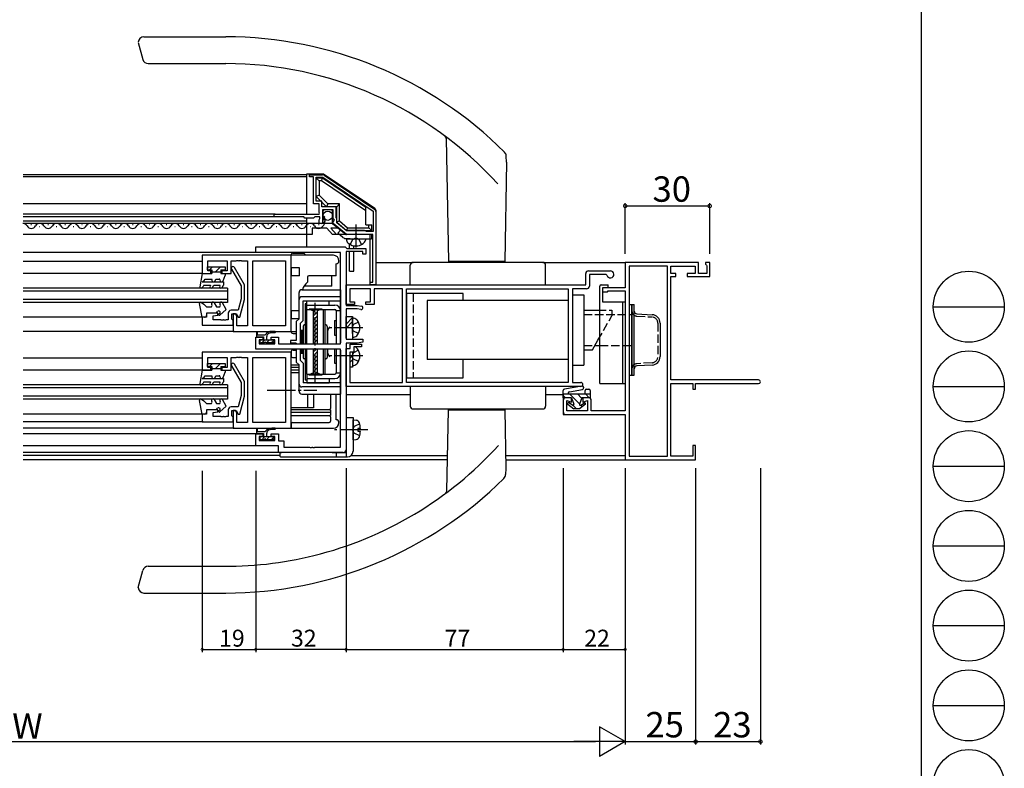
# Model space of a CAD drawing. Extents: x 0 to 1133, y 0 to 806.
# Drawn here: x 784 to 1133, y 155 to 421 of the extents above; entities that cross this region are included whole.
import ezdxf

# ---------------------------------------------------------------- set-up
doc = ezdxf.new("R2010")
doc.units = 0
doc.linetypes.add('YCENTER_1', pattern=[13, 10, -1, 1, -1])
doc.linetypes.add('YHIDDEN_1', pattern=[4, 3, -1])
for name, color, linetype in [('YKK_11', 7, 'CONTINUOUS'), ('YKK_12', 2, 'CONTINUOUS'), ('YKK_13', 4, 'CONTINUOUS'), ('YKK_D', 6, 'CONTINUOUS'), ('YKK_ZWAK', 7, 'CONTINUOUS')]:
    doc.layers.add(name, color=color, linetype=linetype)
doc.styles.get("Standard").update_dxf_attribs({"font": 'ROMANS.SHX', "bigfont": 'EXTFONT.SHX'})

# ---------------------------------------------------------------- blocks, each defined once
blk = doc.blocks.new('A201')
at = {"layer": 'YKK_ZWAK', "color": 254, "linetype": 'Continuous'}
blk.add_line((571, 410), (571, 35), dxfattribs=at)
at = {"layer": 'YKK_ZWAK', "color": 8, "linetype": 'Continuous'}
for p, q in [((573.13, 168.56), (585.73, 168.56)), ((573.13, 154.42), (585.73, 154.42)), ((573.13, 140.28), (585.73, 140.28)), ((573.13, 126.14), (585.73, 126.14)), ((573.13, 112), (585.73, 112)), ((573.13, 97.86), (585.73, 97.86))]:
    blk.add_line(p, q, dxfattribs=at)
for centre in [(579.43, 168.56), (579.43, 154.42), (579.43, 140.28), (579.43, 126.14), (579.43, 112), (579.43, 97.86), (579.43, 83.72)]:
    blk.add_circle(centre, 6.3, dxfattribs=at)

msp = doc.modelspace()

# ---------------------------------------------------------------- linework, layer by layer
at = {"layer": 'YKK_11', "color": 0, "linetype": 'ByBlock', "lineweight": -2}
for p, q in [((886.97, 365.16), (886.97, 365.96)), ((886.97, 365.96), (891.66, 365.96)), ((888.47, 365.16), (886.97, 365.16)), ((888.47, 355.66), (888.47, 365.16)), ((889.37, 356.56), (889.37, 365.06)), ((889.37, 365.06), (891.69, 365.06)), ((891.69, 365.06), (909.57, 352.98)), ((891.69, 365.06), (909.57, 352.98)), ((892.22, 365.79), (910.02, 353.76)), ((891.37, 356.56), (889.37, 356.56)), ((891.37, 354.56), (891.37, 356.56)), ((890.47, 355.66), (888.47, 355.66)), ((890.47, 352.56), (890.47, 355.66)), ((896.47, 354.56), (891.37, 354.56)), ((895.37, 353.46), (891.57, 353.46)), ((891.57, 353.46), (891.57, 351.26)), ((895.37, 350.46), (895.37, 353.46)), ((896.47, 350.7), (896.47, 354.56)), ((909.57, 352.98), (909.57, 345.76)), ((910.47, 352.93), (910.47, 326.86)), ((874.47, 350.96), (874.47, 351.96)), ((874.47, 351.96), (890.47, 351.96)), ((884.97, 350.96), (874.47, 350.96)), ((885.37, 350.56), (884.97, 350.96)), ((888.47, 350.56), (885.37, 350.56)), ((888.87, 350.96), (888.47, 350.56)), ((890.67, 350.96), (888.87, 350.96)), ((890.59, 352.32), (890.47, 352.56)), ((890.47, 351.96), (890.59, 352.32)), ((890.47, 349.96), (890.59, 350.2)), ((890.47, 348.66), (890.47, 349.96)), ((890.59, 350.2), (890.67, 350.36)), ((890.67, 350.36), (890.67, 350.96)), ((891.57, 351.26), (892.18, 351.26)), ((892.29, 351), (891.72, 350.43)), ((891.72, 350.43), (891.99, 349.97)), ((891.99, 349.97), (892.31, 350.05)), ((892.18, 351.26), (892.29, 351)), ((892.31, 350.05), (892.56, 349.84)), ((895.67, 350.16), (895.37, 350.46)), ((895.37, 349.29), (895.82, 349.83)), ((895.37, 348.66), (895.37, 349.29)), ((895.82, 349.83), (895.67, 350.16)), ((896.57, 350.53), (896.47, 350.7)), ((896.67, 350.36), (896.57, 350.53)), ((896.67, 348.89), (896.67, 350.36)), ((891.27, 348.66), (890.47, 348.66)), ((900.17, 344.76), (895.37, 348.66)), ((900.03, 346.16), (896.67, 348.89)), ((906.47, 346.16), (900.03, 346.16)), ((907.16, 345.76), (906.47, 346.16)), ((909.57, 345.76), (907.16, 345.76)), ((903.01, 344.76), (900.17, 344.76)), ((903.19, 344.88), (903.01, 344.76)), ((903.74, 344.88), (903.19, 344.88)), ((903.92, 344.76), (903.74, 344.88)), ((909.47, 344.76), (903.92, 344.76)), ((909.47, 327.86), (909.47, 344.76)), ((867.96, 338.41), (867.96, 340.36)), ((867.96, 340.36), (899.66, 340.36)), ((899.66, 340.36), (899.96, 340.06)), ((899.96, 340.06), (900.26, 339.76)), ((900.26, 339.76), (906.96, 339.76)), ((906.96, 339.76), (906.96, 337.76)), ((880.46, 337.36), (848.96, 337.36)), ((848.96, 337.36), (848.96, 330.86)), ((850.96, 331.86), (850.96, 335.41)), ((850.96, 335.41), (857.76, 335.41)), ((857.76, 335.41), (857.76, 331.86)), ((859.26, 330.86), (859.26, 335.41)), ((859.26, 335.41), (861.01, 335.41)), ((861.01, 335.41), (861.19, 335.53)), ((861.19, 335.53), (861.74, 335.53)), ((861.74, 335.53), (861.92, 335.41)), ((861.92, 335.41), (862.01, 335.41)), ((862.01, 335.41), (862.19, 335.53)), ((862.19, 335.53), (862.74, 335.53)), ((862.74, 335.53), (862.92, 335.41)), ((862.92, 335.41), (864.96, 335.41)), ((864.96, 335.41), (864.96, 312.31)), ((866.91, 312.31), (866.91, 335.41)), ((866.91, 335.41), (878.51, 335.41)), ((866.91, 312.31), (866.91, 335.41)), ((898.01, 338.41), (867.96, 338.41)), ((878.51, 335.41), (878.51, 312.31)), ((880.46, 310.36), (880.46, 337.36)), ((898.01, 306.01), (898.01, 338.41)), ((905.96, 338.66), (899.96, 338.66)), ((899.96, 338.66), (899.96, 319.56)), ((905.96, 337.76), (905.96, 338.66)), ((906.96, 337.76), (905.96, 337.76)), ((851.96, 331.86), (850.96, 331.86)), ((851.96, 330.86), (851.96, 331.86)), ((857.76, 331.86), (855.96, 331.86)), ((855.96, 331.86), (855.96, 330.86)), ((859.35, 332.46), (862.76, 326.54)), ((863.96, 326.86), (860.38, 333.06)), ((985.96, 331.86), (993.71, 331.86)), ((1024.96, 334.86), (998.96, 334.86)), ((998.96, 334.86), (998.96, 325.86)), ((1013.96, 333.56), (1000.36, 333.56)), ((1000.36, 333.56), (1000.36, 266.16)), ((1013.96, 266.16), (1013.96, 333.56)), ((1013.96, 266.16), (1013.96, 333.56)), ((1015.16, 330.86), (1015.16, 333.56)), ((1015.16, 333.56), (1023.76, 333.56)), ((1023.76, 333.56), (1023.76, 330.86)), ((1024.96, 330.86), (1024.96, 334.86)), ((1028.96, 334.86), (1027.46, 334.86)), ((1027.46, 334.86), (1027.46, 334.16)), ((1027.46, 334.16), (1027.76, 333.86)), ((1027.76, 333.86), (1027.96, 333.66)), ((1027.96, 333.66), (1027.96, 330.86)), ((1028.96, 329.86), (1028.96, 334.86)), ((848.96, 330.86), (851.96, 330.86)), ((855.96, 330.86), (859.26, 330.86)), ((984.96, 326.86), (984.96, 330.86)), ((992.2, 330.56), (986.26, 330.56)), ((986.26, 330.56), (986.26, 326.46)), ((992.5, 330.33), (992.2, 330.56)), ((1016.96, 330.86), (1015.16, 330.86)), ((1015.16, 293.16), (1015.16, 329.86)), ((1015.16, 329.86), (1016.96, 329.86)), ((1016.96, 329.86), (1016.96, 330.86)), ((1023.76, 330.86), (1020.96, 330.86)), ((1020.96, 330.86), (1020.96, 329.86)), ((1020.96, 329.86), (1028.96, 329.86)), ((1027.96, 330.86), (1024.96, 330.86)), ((862.76, 326.54), (862.76, 321.89)), ((863.96, 321.73), (863.96, 326.86)), ((899.96, 326.86), (984.96, 326.86)), ((899.96, 319.86), (899.96, 326.86)), ((908.66, 325.46), (901.26, 325.46)), ((901.26, 325.46), (901.26, 320.86)), ((908.47, 326.86), (908.47, 327.86)), ((908.47, 327.86), (909.47, 327.86)), ((910.47, 326.86), (908.47, 326.86)), ((908.66, 320.86), (908.66, 325.46)), ((919.96, 325.46), (909.96, 325.46)), ((909.96, 325.46), (909.96, 319.86)), ((919.96, 292.26), (919.96, 325.46)), ((921.46, 325.46), (978.76, 325.46)), ((921.46, 292.26), (921.46, 325.46)), ((921.46, 325.46), (978.76, 325.46)), ((978.76, 325.46), (978.76, 292.26)), ((985.26, 325.46), (980.26, 325.46)), ((980.26, 325.46), (980.26, 292.26)), ((998.96, 325.86), (990.96, 325.86)), ((990.96, 325.86), (990.96, 324.46)), ((862.76, 321.89), (861.68, 317.86)), ((862.26, 315.36), (863.96, 321.73)), ((990.96, 324.46), (992.66, 324.46)), ((992.66, 324.46), (992.96, 324.76)), ((992.96, 324.76), (998.96, 324.76)), ((998.96, 324.76), (998.96, 282.16)), ((861.68, 317.86), (859.16, 317.86)), ((902.96, 319.86), (899.96, 319.86)), ((899.96, 319.56), (903.96, 319.56)), ((903.86, 318.36), (899.96, 318.36)), ((899.96, 318.36), (899.96, 307.66)), ((901.26, 320.86), (902.96, 320.86)), ((902.96, 320.86), (902.96, 319.86)), ((905.26, 318.11), (903.86, 318.36)), ((903.96, 319.56), (905.47, 319.29)), ((906.96, 319.86), (906.96, 320.86)), ((906.96, 320.86), (908.66, 320.86)), ((909.96, 319.86), (906.96, 319.86)), ((850.46, 315.36), (848.96, 315.36)), ((848.96, 315.36), (848.96, 312.56)), ((854.46, 316.86), (850.46, 316.86)), ((850.46, 316.86), (850.46, 315.36)), ((852.86, 315.86), (854.46, 316.16)), ((852.86, 314.51), (852.86, 315.86)), ((855.51, 314.51), (852.86, 314.51)), ((854.46, 316.16), (854.46, 316.86)), ((855.69, 314.39), (855.51, 314.51)), ((856.24, 314.39), (855.69, 314.39)), ((856.42, 314.51), (856.24, 314.39)), ((856.51, 314.51), (856.42, 314.51)), ((856.69, 314.39), (856.51, 314.51)), ((857.24, 314.39), (856.69, 314.39)), ((857.42, 314.51), (857.24, 314.39)), ((858.16, 314.51), (857.42, 314.51)), ((858.16, 316.86), (858.16, 314.51)), ((859.46, 314.71), (859.46, 316.56)), ((859.46, 316.56), (860.96, 316.56)), ((859.66, 314.51), (859.46, 314.71)), ((859.96, 314.21), (859.66, 314.51)), ((860.76, 316.56), (859.96, 316.56)), ((859.96, 316.56), (859.96, 310.36)), ((861.26, 315.69), (860.76, 316.56)), ((860.96, 316.56), (861.66, 315.36)), ((861.26, 312.31), (861.26, 315.69)), ((861.66, 315.36), (862.26, 315.36)), ((848.96, 312.56), (859.96, 312.56)), ((859.96, 312.56), (859.96, 314.21)), ((864.96, 312.31), (861.26, 312.31)), ((878.51, 312.31), (866.91, 312.31)), ((859.96, 310.36), (880.46, 310.36)), ((867.96, 304.06), (867.96, 308.36)), ((867.96, 308.36), (870.46, 308.36)), ((870.46, 307.36), (869.16, 307.36)), ((869.16, 307.36), (869.16, 306.01)), ((870.46, 308.36), (870.46, 307.36)), ((873.46, 307.36), (873.46, 308.36)), ((873.46, 308.36), (875.96, 308.36)), ((874.76, 307.36), (873.46, 307.36)), ((874.76, 306.01), (874.76, 307.36)), ((875.96, 308.36), (875.96, 306.01)), ((899.96, 307.66), (905.96, 307.66)), ((905.96, 307.66), (905.96, 306.51)), ((898.01, 304.06), (867.96, 304.06)), ((869.16, 306.01), (874.76, 306.01)), ((875.96, 306.01), (898.01, 306.01)), ((898.01, 269.31), (898.01, 304.06)), ((899.96, 306.16), (899.96, 268.36)), ((903.96, 306.16), (899.96, 306.16)), ((899.96, 290.86), (899.96, 304.36)), ((899.96, 304.36), (901.46, 304.36)), ((901.46, 304.36), (901.46, 305.86)), ((901.46, 305.86), (905.46, 305.86)), ((905.46, 304.86), (902.76, 304.86)), ((902.76, 304.86), (902.76, 303.06)), ((905.96, 306.51), (903.96, 306.16)), ((905.46, 305.86), (905.46, 304.86)), ((880.46, 303.06), (848.96, 303.06)), ((848.96, 303.06), (848.96, 296.56)), ((850.96, 297.56), (850.96, 301.11)), ((850.96, 301.11), (857.76, 301.11)), ((857.76, 301.11), (857.76, 297.56)), ((859.26, 296.56), (859.26, 301.11)), ((859.26, 301.11), (861.01, 301.11)), ((861.01, 301.11), (861.19, 301.23)), ((861.19, 301.23), (861.74, 301.23)), ((861.74, 301.23), (861.92, 301.11)), ((861.92, 301.11), (862.01, 301.11)), ((862.01, 301.11), (862.19, 301.23)), ((862.19, 301.23), (862.74, 301.23)), ((862.74, 301.23), (862.92, 301.11)), ((862.92, 301.11), (864.96, 301.11)), ((864.96, 301.11), (864.96, 278.01)), ((866.91, 278.01), (866.91, 301.11)), ((866.91, 301.11), (878.51, 301.11)), ((866.91, 278.01), (866.91, 301.11)), ((878.51, 301.11), (878.51, 278.01)), ((880.46, 276.06), (880.46, 303.06)), ((902.76, 303.06), (901.26, 303.06)), ((901.26, 303.06), (901.26, 292.26)), ((851.96, 297.56), (850.96, 297.56)), ((851.96, 296.56), (851.96, 297.56)), ((857.76, 297.56), (855.96, 297.56)), ((855.96, 297.56), (855.96, 296.56)), ((859.35, 298.16), (862.76, 292.24)), ((863.96, 292.56), (860.38, 298.76)), ((848.96, 296.56), (851.96, 296.56)), ((855.96, 296.56), (859.26, 296.56)), ((862.76, 292.24), (862.76, 287.59)), ((863.96, 287.43), (863.96, 292.56)), ((983.26, 290.86), (899.96, 290.86)), ((901.26, 292.26), (919.96, 292.26)), ((978.76, 292.26), (921.46, 292.26)), ((980.26, 292.26), (983.26, 292.26)), ((1046.31, 293.16), (1015.16, 293.16)), ((1015.16, 266.16), (1015.16, 291.86)), ((1015.16, 291.86), (1022.96, 291.86)), ((1022.96, 291.86), (1022.96, 289.86)), ((1023.96, 289.86), (1023.96, 291.86)), ((1023.96, 291.86), (1046.31, 291.86)), ((862.76, 287.59), (861.68, 283.56)), ((862.26, 281.06), (863.96, 287.43)), ((979.96, 286.86), (977.96, 286.86)), ((979.96, 285.24), (979.96, 286.86)), ((985.96, 286.86), (983.96, 286.86)), ((983.96, 286.86), (983.96, 285.24)), ((1022.96, 289.86), (1023.96, 289.86)), ((861.68, 283.56), (859.16, 283.56)), ((976.96, 285.86), (976.96, 281.86)), ((978.26, 282.16), (978.26, 285.86)), ((978.26, 285.86), (979.96, 285.24)), ((983.96, 285.24), (985.66, 285.86)), ((985.66, 285.86), (985.66, 282.16)), ((986.96, 282.16), (986.96, 285.86)), ((850.46, 281.06), (848.96, 281.06)), ((848.96, 281.06), (848.96, 278.26)), ((854.46, 282.56), (850.46, 282.56)), ((850.46, 282.56), (850.46, 281.06)), ((852.86, 281.56), (854.46, 281.86)), ((852.86, 280.21), (852.86, 281.56)), ((855.51, 280.21), (852.86, 280.21)), ((854.46, 281.86), (854.46, 282.56)), ((855.69, 280.09), (855.51, 280.21)), ((856.24, 280.09), (855.69, 280.09)), ((856.42, 280.21), (856.24, 280.09)), ((856.51, 280.21), (856.42, 280.21)), ((856.69, 280.09), (856.51, 280.21)), ((857.24, 280.09), (856.69, 280.09)), ((857.42, 280.21), (857.24, 280.09)), ((858.16, 280.21), (857.42, 280.21)), ((858.16, 282.56), (858.16, 280.21)), ((859.46, 280.41), (859.46, 282.26)), ((859.46, 282.26), (860.96, 282.26)), ((859.66, 280.21), (859.46, 280.41)), ((859.96, 279.91), (859.66, 280.21)), ((860.76, 282.26), (859.96, 282.26)), ((859.96, 282.26), (859.96, 276.06)), ((859.96, 278.26), (859.96, 279.91)), ((861.26, 281.39), (860.76, 282.26)), ((860.96, 282.26), (861.66, 281.06)), ((861.26, 278.01), (861.26, 281.39)), ((861.66, 281.06), (862.26, 281.06)), ((977.96, 280.86), (998.96, 280.86)), ((985.66, 282.16), (978.26, 282.16)), ((998.96, 282.16), (986.96, 282.16)), ((998.96, 280.86), (998.96, 264.86)), ((848.96, 278.26), (859.96, 278.26)), ((859.96, 276.06), (880.46, 276.06)), ((864.96, 278.01), (861.26, 278.01)), ((878.51, 278.01), (866.91, 278.01)), ((867.96, 269.76), (867.96, 274.06)), ((867.96, 274.06), (870.46, 274.06)), ((870.46, 273.06), (869.16, 273.06)), ((869.16, 273.06), (869.16, 271.71)), ((870.46, 274.06), (870.46, 273.06)), ((873.46, 273.06), (873.46, 274.06)), ((873.46, 274.06), (875.96, 274.06)), ((874.76, 273.06), (873.46, 273.06)), ((874.76, 271.71), (874.76, 273.06)), ((875.96, 274.06), (875.96, 271.51)), ((875.96, 269.76), (867.96, 269.76)), ((869.16, 271.71), (874.76, 271.71)), ((875.96, 271.51), (877.91, 271.51)), ((875.96, 267.36), (875.96, 269.76)), ((877.91, 271.51), (877.91, 269.31)), ((877.91, 269.31), (887.01, 269.31)), ((887.01, 269.31), (887.19, 269.19)), ((887.19, 269.19), (887.74, 269.19)), ((887.74, 269.19), (887.92, 269.31)), ((887.92, 269.31), (888.01, 269.31)), ((888.01, 269.31), (888.19, 269.19)), ((888.19, 269.19), (888.74, 269.19)), ((888.74, 269.19), (888.92, 269.31)), ((888.92, 269.31), (898.01, 269.31)), ((1023.96, 269.86), (1022.96, 269.86)), ((1022.96, 269.86), (1022.96, 266.16)), ((1023.96, 264.86), (1023.96, 269.86)), ((898.96, 267.36), (875.96, 267.36)), ((1000.36, 266.16), (1013.96, 266.16)), ((1022.96, 266.16), (1015.16, 266.16)), ((998.96, 264.86), (1023.96, 264.86))]:
    msp.add_line(p, q, dxfattribs=at)
for centre, radius, start, end in [((891.66, 364.96), 1, 55.954, 90), ((909.47, 352.93), 1, 0, 55.9541), ((891.27, 349.96), 1.3, 270, 354.7841), ((859.86, 332.76), 0.6, 30, 210), ((985.96, 330.86), 1, 90, 180), ((993.71, 330.61), 1.25, 193.0504, 90), ((985.26, 326.46), 1, 270, 360), ((859.16, 316.86), 1, 90, 180), ((905.36, 318.7), 0.6, 260.0001, 80.0002), ((859.86, 298.46), 0.6, 30, 210), ((983.26, 291.56), 0.7, 270, 90), ((1046.31, 292.51), 0.65, 270, 89.9986), ((977.96, 285.86), 1, 90, 180), ((985.96, 285.86), 1, 360, 90), ((859.16, 282.56), 1, 90, 180), ((977.96, 281.86), 1, 180, 270), ((898.96, 268.36), 1, 270, 360)]:
    msp.add_arc(centre, radius, start, end, dxfattribs=at)
at = {"layer": 'YKK_12'}
for p, q in [((885.97, 365.96), (785.46, 365.96)), ((885.97, 365.16), (785.46, 365.16)), ((885.97, 355.66), (785.46, 355.66)), ((874.77, 351.96), (785.46, 351.96)), ((874.77, 350.96), (785.46, 350.96)), ((885.97, 349.46), (785.46, 349.46)), ((891.02, 348.66), (785.46, 348.66)), ((885.97, 344.76), (785.46, 344.76))]:
    msp.add_line(p, q, dxfattribs=at)
at = {"layer": 'YKK_12', "linetype": 'Continuous'}
for p, q in [((788.4, 348.16), (788.2, 348.16)), ((791.4, 347.4), (791.2, 347.4)), ((794.4, 348.16), (794.2, 348.16)), ((797.4, 347.4), (797.2, 347.4)), ((800.4, 348.16), (800.2, 348.16)), ((803.4, 347.4), (803.2, 347.4)), ((806.4, 348.16), (806.2, 348.16)), ((809.4, 347.4), (809.2, 347.4)), ((812.4, 348.16), (812.2, 348.16)), ((815.4, 347.4), (815.2, 347.4)), ((818.4, 348.16), (818.2, 348.16)), ((821.4, 347.4), (821.2, 347.4)), ((824.4, 348.16), (824.2, 348.16)), ((827.4, 347.4), (827.2, 347.4)), ((830.4, 348.16), (830.2, 348.16)), ((833.4, 347.4), (833.2, 347.4)), ((836.4, 348.16), (836.2, 348.16)), ((839.4, 347.4), (839.2, 347.4)), ((842.4, 348.16), (842.2, 348.16)), ((845.4, 347.4), (845.2, 347.4)), ((848.4, 348.16), (848.2, 348.16)), ((851.4, 347.4), (851.2, 347.4)), ((854.4, 348.16), (854.2, 348.16)), ((857.4, 347.4), (857.2, 347.4)), ((860.4, 348.16), (860.2, 348.16)), ((863.4, 347.4), (863.2, 347.4)), ((866.4, 348.16), (866.2, 348.16)), ((869.4, 347.4), (869.2, 347.4)), ((872.4, 348.16), (872.2, 348.16)), ((875.4, 347.4), (875.2, 347.4)), ((878.4, 348.16), (878.2, 348.16)), ((881.4, 347.4), (881.2, 347.4)), ((884.4, 348.16), (884.2, 348.16)), ((887.4, 347.4), (887.2, 347.4)), ((890.4, 348.16), (890.2, 348.16)), ((897.88, 338.36), (785.46, 338.36)), ((848.96, 335.16), (785.46, 335.16)), ((910.66, 334.86), (923.76, 334.86)), ((969.76, 334.86), (999.26, 334.86)), ((848.96, 330.86), (785.46, 330.86)), ((857.96, 325.66), (785.46, 325.66)), ((857.96, 325.66), (857.96, 320.66)), ((857.96, 324.66), (785.46, 324.66)), ((857.96, 321.66), (785.46, 321.66)), ((857.96, 320.66), (785.46, 320.66)), ((848.96, 315.36), (785.46, 315.36)), ((860.26, 310.36), (785.46, 310.36)), ((848.96, 300.86), (785.46, 300.86)), ((852.36, 296.56), (785.46, 296.56)), ((857.96, 291.36), (785.46, 291.36)), ((857.96, 290.36), (785.46, 290.36)), ((857.96, 291.36), (857.96, 286.36)), ((857.96, 287.36), (785.46, 287.36)), ((922.76, 287.86), (899.96, 287.86)), ((976.96, 287.86), (970.76, 287.86)), ((976.96, 287.86), (976.96, 280.86)), ((857.96, 286.36), (785.46, 286.36)), ((849.26, 281.06), (785.46, 281.06)), ((976.96, 280.86), (977.96, 280.86)), ((849.26, 278.26), (785.46, 278.26)), ((860.26, 276.06), (785.46, 276.06)), ((868.26, 274.06), (785.46, 274.06)), ((868.26, 269.76), (785.46, 269.76)), ((876.26, 267.36), (785.46, 267.36)), ((876.46, 266.36), (785.46, 266.36)), ((901.79, 266.36), (935.96, 266.36)), ((956.56, 266.36), (998.96, 266.36)), ((935.94, 264.86), (785.46, 264.86)), ((956.58, 264.86), (999.26, 264.86))]:
    msp.add_line(p, q, dxfattribs=at)
at = {"layer": 'YKK_12'}
msp.add_arc((889.46, 349.69), 3.08, 309.1535, 25.061, dxfattribs=at)
at = {"layer": 'YKK_12', "linetype": 'Continuous'}
for centre, start, end in [((785.3, 346.94), 29.2025, 90), ((788.3, 348.62), 209.2025, 330.7975), ((791.3, 346.94), 29.2025, 150.7975), ((794.3, 348.62), 209.2025, 330.7975), ((797.3, 346.94), 29.2025, 150.7975), ((800.3, 348.62), 209.2025, 330.7975), ((803.3, 346.94), 29.2025, 150.7975), ((806.3, 348.62), 209.2025, 330.7975), ((809.3, 346.94), 29.2025, 150.7975), ((812.3, 348.62), 209.2025, 330.7975), ((815.3, 346.94), 29.2025, 150.7975), ((818.3, 348.62), 209.2025, 330.7975), ((821.3, 346.94), 29.2025, 150.7975), ((824.3, 348.62), 209.2025, 330.7975), ((827.3, 346.94), 29.2025, 150.7975), ((830.3, 348.62), 209.2025, 330.7975), ((833.3, 346.94), 29.2025, 150.7975), ((836.3, 348.62), 209.2025, 330.7975), ((839.3, 346.94), 29.2025, 150.7975), ((842.3, 348.62), 209.2025, 330.7975), ((845.3, 346.94), 29.2025, 150.7975), ((848.3, 348.62), 209.2025, 330.7975), ((851.3, 346.94), 29.2025, 150.7975), ((854.3, 348.62), 209.2025, 330.7975), ((857.3, 346.94), 29.2025, 150.7975), ((860.3, 348.62), 209.2025, 330.7975), ((863.3, 346.94), 29.2025, 150.7975), ((866.3, 348.62), 209.2025, 330.7975), ((869.3, 346.94), 29.2025, 150.7975), ((872.3, 348.62), 209.2025, 330.7975), ((875.3, 346.94), 29.2025, 150.7975), ((878.3, 348.62), 209.2025, 330.7975), ((881.3, 346.94), 29.2025, 150.7975), ((884.3, 348.62), 209.2025, 330.7975), ((887.3, 346.94), 29.2025, 150.7975), ((890.3, 348.62), 209.2025, 309.9998)]:
    msp.add_arc(centre, 1.72, start, end, dxfattribs=at)
at = {"layer": 'YKK_13', "linetype": 'Continuous'}
for p, q in [((826.26, 412.86), (827.87, 406.84)), ((828.26, 414.86), (857.29, 414.86)), ((829.8, 405.36), (857.29, 405.36)), ((935.5, 378.84), (936.26, 335.16)), ((956.88, 370.38), (956.26, 335.16)), ((956.88, 370.38), (956.8, 372.57)), ((897.08, 345.17), (898.02, 346.33)), ((899.83, 344.87), (898.02, 346.33)), ((898.88, 343.7), (897.08, 345.17)), ((901.47, 343.26), (899.97, 343.26)), ((899.97, 343.26), (900.1, 342.74)), ((908.97, 344.76), (900.14, 344.76)), ((900.14, 343.26), (908.97, 343.26)), ((901.47, 343.26), (905.47, 343.26)), ((905.47, 343.26), (906.97, 343.26)), ((906.97, 343.26), (906.83, 342.74)), ((908.97, 344.76), (908.97, 343.26)), ((901.17, 339.76), (901.17, 341.34)), ((902.67, 339.76), (902.67, 340.74)), ((895.46, 337.36), (880.16, 337.36)), ((881.16, 338.06), (884.76, 338.06)), ((902.67, 338.66), (901.17, 338.66)), ((901.17, 331.76), (901.17, 338.66)), ((902.67, 331.76), (902.67, 338.66)), ((850.86, 333.26), (857.06, 333.26)), ((850.86, 332.16), (850.86, 333.26)), ((850.86, 332.16), (852.36, 332.16)), ((852.61, 333.26), (851.51, 332.16)), ((852.36, 332.16), (852.36, 330.86)), ((855.44, 333.26), (853.64, 331.46)), ((855.56, 332.16), (855.56, 330.86)), ((855.56, 332.16), (857.06, 332.16)), ((857.06, 333.26), (857.06, 332.16)), ((880.46, 332.86), (880.46, 330.06)), ((883.46, 332.86), (880.46, 332.86)), ((883.46, 330.06), (883.46, 332.86)), ((896.46, 330.06), (896.46, 334.36)), ((922.76, 326.86), (922.76, 333.86)), ((969.76, 334.86), (923.76, 334.86)), ((956.26, 335.16), (936.26, 335.16)), ((938.04, 334.86), (938.04, 335.16)), ((954.48, 334.86), (954.49, 335.16)), ((970.76, 326.86), (970.76, 333.86)), ((848.96, 330.86), (848.05, 326.22)), ((848.96, 330.86), (852.36, 330.86)), ((848.96, 327.95), (849.65, 328.41)), ((849.65, 328.41), (849.96, 328.95)), ((849.96, 328.95), (852.47, 328.95)), ((852.36, 331.46), (855.56, 331.46)), ((852.4, 328.75), (852.47, 328.95)), ((853.53, 328.34), (853.75, 328.95)), ((853.75, 328.95), (854.95, 328.95)), ((855.56, 330.86), (857.06, 330.86)), ((856.41, 328.34), (857.06, 330.15)), ((857.06, 330.86), (857.06, 330.15)), ((883.46, 330.06), (880.46, 330.06)), ((886.26, 329.56), (886.26, 327.78)), ((896.46, 330.06), (886.76, 330.06)), ((894.96, 326.46), (894.96, 330.06)), ((901.17, 331.76), (902.67, 331.76)), ((849.26, 326.32), (848.77, 325.83)), ((848.96, 327.95), (856.46, 327.95)), ((849.51, 326.75), (849.26, 326.32)), ((849.51, 326.75), (851.91, 326.75)), ((851.91, 326.75), (851.74, 326.46)), ((852.61, 325.96), (853.06, 326.75)), ((853.06, 326.75), (855.31, 326.75)), ((855.14, 326.46), (855.31, 326.75)), ((856.01, 325.96), (856.46, 326.75)), ((856.46, 327.95), (856.46, 326.75)), ((884.31, 325.16), (898.01, 325.16)), ((894.96, 326.46), (885.09, 326.46)), ((898.01, 325.16), (898.01, 306.31)), ((883.31, 314.86), (883.31, 324.16)), ((898.01, 322.66), (884.31, 322.66)), ((941.46, 323.86), (921.46, 323.86)), ((921.46, 323.86), (921.46, 293.86)), ((928.76, 321.36), (928.76, 300.36)), ((978.76, 321.36), (928.76, 321.36)), ((941.46, 321.36), (941.46, 323.86)), ((980.26, 323.36), (984.26, 323.36)), ((984.26, 323.36), (984.26, 298.36)), ((848.96, 315.36), (848, 320.21)), ((848.66, 320.63), (849.5, 320.04)), ((849.5, 320.04), (850.46, 319.06)), ((850.46, 319.06), (851.94, 319.06)), ((852.27, 320), (852.38, 319.81)), ((853.13, 320.5), (853.96, 319.06)), ((853.96, 319.06), (854.92, 319.06)), ((855.15, 316.13), (857.46, 318.14)), ((855.24, 320), (855.35, 319.81)), ((857.46, 318.14), (856.11, 320.49)), ((884.81, 321.16), (898.01, 321.16)), ((884.81, 314.24), (884.81, 321.16)), ((886.01, 320.16), (885.51, 320.16)), ((885.51, 320.16), (885.51, 306.01)), ((886.01, 321.16), (894.01, 321.16)), ((886.01, 318.16), (886.01, 321.16)), ((886.01, 319.66), (894.01, 319.66)), ((886.01, 318.16), (896.01, 318.16)), ((886.06, 306.01), (886.06, 318.16)), ((888.26, 318.16), (888.26, 306.01)), ((888.26, 317.14), (889.28, 318.16)), ((889.76, 318.16), (889.76, 306.01)), ((891.97, 306.01), (891.97, 318.16)), ((892.51, 306.01), (892.51, 318.16)), ((894.01, 319.66), (894.01, 321.16)), ((894.01, 319.66), (896.01, 319.66)), ((984.26, 317.86), (989.26, 317.86)), ((849.76, 315.36), (848.96, 315.36)), ((853.96, 316.86), (850.46, 316.86)), ((850.46, 316.86), (850.46, 316.06)), ((853.96, 316.86), (854.38, 317.42)), ((855.14, 316.77), (854.8, 316.49)), ((880.46, 317.66), (880.46, 314.86)), ((883.31, 317.66), (880.46, 317.66)), ((883.31, 314.86), (880.46, 314.86)), ((882.31, 313.86), (883.31, 314.86)), ((888.26, 315.73), (889.76, 317.23)), ((888.26, 314.31), (889.76, 315.81)), ((888.26, 312.9), (889.76, 314.4)), ((898.01, 317.66), (896.51, 317.66)), ((896.51, 317.66), (896.51, 306.01)), ((898.01, 306.66), (898.01, 317.66)), ((899.96, 315.66), (902.26, 315.66)), ((899.96, 307.96), (899.96, 315.66)), ((899.96, 312.99), (902.26, 315.29)), ((902.26, 315.66), (902.26, 307.66)), ((902.26, 313.66), (902.26, 315.16)), ((902.26, 315.16), (902.78, 315.02)), ((882.31, 313.86), (882.31, 307.16)), ((883.81, 313.24), (884.81, 314.24)), ((883.81, 306.01), (883.81, 313.24)), ((884.76, 312.16), (884.76, 306.01)), ((885.51, 312.66), (885.26, 312.66)), ((888.26, 311.48), (889.76, 312.98)), ((888.26, 310.07), (889.76, 311.57)), ((892.76, 312.66), (892.51, 312.66)), ((893.26, 312.16), (893.26, 306.01)), ((895.91, 314.26), (895.91, 309.06)), ((895.91, 314.26), (896.51, 314.26)), ((899.96, 311.57), (902.26, 313.87)), ((902.26, 309.66), (902.26, 313.66)), ((868.21, 310.11), (868.21, 308.46)), ((868.21, 308.46), (870.71, 308.46)), ((868.51, 309.16), (868.51, 310.11)), ((868.51, 309.16), (871.26, 309.16)), ((869.81, 307.36), (870.71, 307.36)), ((871.14, 307.36), (870.04, 306.26)), ((870.71, 308.46), (870.71, 307.36)), ((870.71, 307.36), (874.11, 307.36)), ((872.83, 307.36), (871.73, 306.26)), ((871.81, 307.36), (871.81, 308.6)), ((874.7, 310.36), (873.66, 310.36)), ((874.7, 309.86), (873.66, 309.86)), ((880.16, 310.36), (882.31, 310.36)), ((881.16, 309.66), (882.31, 309.66)), ((884.51, 310.66), (884.01, 310.66)), ((884.01, 310.66), (884.01, 306.01)), ((884.51, 306.01), (884.51, 310.66)), ((884.76, 309.66), (884.51, 309.66)), ((888.26, 308.65), (889.76, 310.15)), ((888.26, 307.24), (889.76, 308.74)), ((893.51, 309.66), (893.26, 309.66)), ((893.51, 306.01), (893.51, 310.66)), ((895.91, 309.06), (896.51, 309.06)), ((902.26, 309.66), (902.26, 308.16)), ((902.26, 308.16), (902.78, 308.3)), ((869.41, 306.96), (869.41, 306.66)), ((870.96, 306.26), (869.81, 306.26)), ((874.11, 306.26), (871.56, 306.26)), ((874.41, 307.23), (873.43, 306.26)), ((874.51, 306.96), (874.51, 306.66)), ((882.31, 307.16), (880.31, 307.16)), ((880.31, 307.16), (880.31, 306.16)), ((882.31, 306.16), (880.31, 306.16)), ((882.31, 306.16), (882.31, 306.01)), ((882.31, 304.06), (882.31, 299.46)), ((883.81, 300.08), (883.81, 304.06)), ((884.01, 304.06), (884.01, 302.66)), ((884.51, 302.66), (884.51, 304.06)), ((884.76, 304.06), (884.76, 301.16)), ((885.51, 304.06), (885.51, 293.16)), ((886.06, 295.16), (886.06, 304.06)), ((888.26, 303), (889.33, 304.06)), ((888.26, 304.06), (888.26, 295.16)), ((888.45, 306.01), (889.76, 307.33)), ((889.76, 304.06), (889.76, 295.16)), ((891.97, 295.16), (891.97, 304.06)), ((892.51, 295.16), (892.51, 304.06)), ((893.26, 304.06), (893.26, 301.16)), ((893.51, 302.66), (893.51, 304.06)), ((895.91, 304.06), (895.91, 299.06)), ((896.51, 304.06), (896.51, 295.66)), ((898.01, 306.31), (898.01, 306.66)), ((902.26, 306.16), (902.26, 305.86)), ((984.26, 303.86), (987.33, 303.86)), ((987.33, 303.86), (989.26, 307.2)), ((988.2, 305.36), (989.96, 305.36)), ((880.46, 303.06), (880.16, 303.06)), ((880.46, 303.06), (880.46, 301.56)), ((880.96, 301.06), (882.31, 301.06)), ((881.16, 303.76), (882.31, 303.76)), ((884.01, 302.66), (884.51, 302.66)), ((884.76, 303.66), (884.51, 303.66)), ((885.51, 300.66), (885.26, 300.66)), ((888.26, 301.58), (889.76, 303.08)), ((888.26, 300.17), (889.76, 301.67)), ((892.76, 300.66), (892.51, 300.66)), ((893.51, 303.66), (893.26, 303.66)), ((898.01, 295.66), (898.01, 303.76)), ((898.01, 303.76), (898.01, 288.16)), ((901.26, 300.73), (902.26, 301.73)), ((902.26, 303.06), (902.26, 299.66)), ((902.26, 303.06), (902.26, 297.66)), ((978.76, 300.36), (928.76, 300.36)), ((941.46, 293.86), (941.46, 300.36)), ((850.86, 298.96), (857.06, 298.96)), ((850.86, 297.86), (850.86, 298.96)), ((850.86, 297.86), (852.36, 297.86)), ((852.61, 298.96), (851.51, 297.86)), ((852.36, 297.86), (852.36, 296.56)), ((852.36, 297.16), (855.56, 297.16)), ((855.44, 298.96), (853.64, 297.16)), ((855.56, 297.86), (855.56, 296.56)), ((855.56, 297.86), (857.06, 297.86)), ((857.06, 298.96), (857.06, 297.86)), ((880.46, 298.56), (883.21, 298.56)), ((883.31, 297.56), (880.46, 297.56)), ((883.31, 298.46), (882.31, 299.46)), ((883.31, 289.16), (883.31, 298.46)), ((883.81, 300.08), (884.81, 299.08)), ((884.81, 299.08), (884.81, 292.16)), ((888.26, 298.75), (889.76, 300.25)), ((888.26, 297.34), (889.76, 298.84)), ((888.26, 295.93), (889.76, 297.43)), ((895.91, 299.06), (896.51, 299.06)), ((901.26, 299.32), (902.26, 300.32)), ((902.26, 297.66), (901.26, 297.66)), ((902.26, 299.66), (902.26, 298.16)), ((902.26, 298.16), (902.78, 298.3)), ((980.26, 298.36), (984.26, 298.36)), ((848.96, 296.56), (848.05, 291.92)), ((848.96, 296.56), (852.36, 296.56)), ((848.96, 293.65), (849.65, 294.11)), ((848.96, 293.65), (856.46, 293.65)), ((849.65, 294.11), (849.96, 294.65)), ((849.96, 294.65), (852.47, 294.65)), ((852.4, 294.45), (852.47, 294.65)), ((853.53, 294.04), (853.75, 294.65)), ((853.75, 294.65), (854.95, 294.65)), ((855.56, 296.56), (857.06, 296.56)), ((856.41, 294.04), (857.06, 295.85)), ((856.46, 293.65), (856.46, 292.45)), ((857.06, 296.56), (857.06, 295.85)), ((883.31, 296.56), (880.46, 296.56)), ((880.46, 283.31), (880.46, 295.81)), ((880.46, 295.81), (883.31, 295.81)), ((886.01, 295.16), (896.01, 295.16)), ((886.01, 295.16), (886.01, 292.16)), ((886.01, 293.66), (894.01, 293.66)), ((888.91, 295.16), (889.76, 296.01)), ((894.01, 293.66), (896.01, 293.66)), ((894.01, 293.66), (894.01, 292.16)), ((896.51, 295.66), (898.01, 295.66)), ((921.46, 293.86), (941.46, 293.86)), ((849.26, 292.02), (848.77, 291.53)), ((849.51, 292.45), (849.26, 292.02)), ((849.51, 292.45), (851.91, 292.45)), ((851.91, 292.45), (851.74, 292.16)), ((852.61, 291.66), (853.06, 292.45)), ((853.06, 292.45), (855.31, 292.45)), ((855.14, 292.16), (855.31, 292.45)), ((856.01, 291.66), (856.46, 292.45)), ((898.01, 290.66), (884.31, 290.66)), ((898.01, 292.16), (884.81, 292.16)), ((885.51, 293.16), (886.01, 293.16)), ((886.01, 292.16), (894.01, 292.16)), ((922.76, 290.86), (922.76, 283.86)), ((970.76, 290.86), (970.76, 283.86)), ((983.57, 290.94), (977.46, 289.86)), ((884.31, 288.16), (898.01, 288.16)), ((886.46, 283.31), (886.46, 288.16)), ((888.46, 288.16), (888.46, 283.31)), ((894.46, 288.16), (894.46, 283.06)), ((896.46, 279.06), (896.46, 288.16)), ((976.96, 286.86), (976.96, 289.36)), ((976.96, 288.26), (986.56, 288.26)), ((977.75, 286.86), (976.96, 287.65)), ((979.96, 286.86), (976.96, 286.86)), ((978.76, 288.45), (978.76, 288.26)), ((979.18, 288.94), (983.78, 289.75)), ((982.81, 284.63), (979.18, 288.26)), ((979.96, 286.86), (980.75, 284.56)), ((983.53, 286.74), (982.01, 288.26)), ((983.56, 286.86), (982.78, 284.56)), ((986.56, 286.86), (983.56, 286.86)), ((984.76, 288.26), (984.76, 289.36)), ((986.24, 286.86), (984.84, 288.26)), ((985.26, 289.86), (986.06, 289.86)), ((986.56, 289.36), (986.56, 286.86)), ((848.96, 281.06), (848, 285.91)), ((848.66, 286.33), (849.5, 285.74)), ((849.5, 285.74), (850.46, 284.76)), ((850.46, 284.76), (851.94, 284.76)), ((852.27, 285.7), (852.38, 285.51)), ((853.13, 286.2), (853.96, 284.76)), ((853.96, 284.76), (854.92, 284.76)), ((853.96, 282.56), (854.38, 283.12)), ((855.15, 281.83), (857.46, 283.84)), ((855.24, 285.7), (855.35, 285.51)), ((857.46, 283.84), (856.11, 286.19)), ((888.46, 283.31), (880.46, 283.31)), ((978.68, 284.52), (980.76, 282.86)), ((980.3, 284.2), (979.02, 285.01)), ((981.75, 282.86), (980.45, 284.16)), ((984.85, 284.52), (982.76, 282.86)), ((983.22, 284.2), (984.5, 285.01)), ((983.78, 283.67), (983.23, 284.21)), ((849.76, 281.06), (848.96, 281.06)), ((853.96, 282.56), (850.46, 282.56)), ((850.46, 282.56), (850.46, 281.76)), ((855.14, 282.47), (854.8, 282.19)), ((894.46, 282.56), (880.46, 282.56)), ((894.46, 281.56), (880.46, 281.56)), ((880.46, 280.56), (894.46, 280.56)), ((894.46, 282.56), (894.46, 280.56)), ((894.46, 280.06), (894.46, 278.56)), ((899.96, 279.86), (902.46, 279.86)), ((899.96, 279.86), (899.96, 266.16)), ((902.46, 279.86), (902.46, 267.86)), ((923.76, 282.86), (969.76, 282.86)), ((935.76, 253.77), (936.26, 282.56)), ((936.26, 282.56), (956.26, 282.56)), ((938.04, 282.86), (938.04, 282.56)), ((954.48, 282.86), (954.49, 282.56)), ((956.26, 282.56), (956.63, 261.75)), ((982.76, 282.86), (980.76, 282.86)), ((874.7, 276.06), (873.66, 276.06)), ((880.16, 276.06), (895.46, 276.06)), ((880.46, 277.56), (880.46, 276.06)), ((880.96, 278.06), (893.96, 278.06)), ((902.46, 278.96), (903.58, 278.86)), ((902.46, 271.96), (902.46, 278.96)), ((868.21, 275.81), (868.21, 274.16)), ((868.21, 274.16), (870.71, 274.16)), ((868.51, 274.86), (868.51, 275.81)), ((868.51, 274.86), (871.26, 274.86)), ((869.41, 272.66), (869.41, 272.36)), ((869.81, 273.06), (870.71, 273.06)), ((871.14, 273.06), (870.04, 271.96)), ((870.71, 274.16), (870.71, 273.06)), ((870.71, 273.06), (874.11, 273.06)), ((872.83, 273.06), (871.73, 271.96)), ((871.81, 273.06), (871.81, 274.3)), ((874.41, 272.93), (873.43, 271.96)), ((874.7, 275.56), (873.66, 275.56)), ((874.51, 272.66), (874.51, 272.36)), ((904.16, 275.88), (904.16, 275.03)), ((905.05, 275.88), (904.16, 275.88)), ((904.16, 275.03), (905.05, 275.03)), ((870.96, 271.96), (869.81, 271.96)), ((870.98, 272.05), (870.89, 271.96)), ((874.11, 271.96), (871.56, 271.96)), ((902.46, 271.96), (903.58, 272.06)), ((876.46, 267.36), (876.46, 266.16)), ((876.46, 267.36), (877.07, 267.36)), ((876.76, 265.86), (877.14, 265.86)), ((876.76, 265.86), (900.46, 265.86)), ((895.07, 267.36), (899.96, 267.36)), ((896.46, 267.36), (896.46, 266.16)), ((956.63, 261.75), (956.55, 259.59)), ((829.81, 227.06), (854.56, 227.06)), ((826.26, 219.56), (827.88, 225.58)), ((828.27, 217.56), (857.29, 217.56))]:
    msp.add_line(p, q, dxfattribs=at)
at = {"layer": 'YKK_13', "linetype": 'Continuous', "lineweight": 30}
for p, q in [((885.97, 366.16), (885.97, 351.96)), ((889.37, 358.27), (889.37, 364.76)), ((890.37, 363.76), (890.37, 358.68)), ((890.37, 358.68), (889.37, 358.27)), ((893.07, 354.56), (889.37, 358.27)), ((891.77, 349.16), (891.77, 352.96)), ((894.77, 353.46), (892.27, 353.46)), ((893.49, 355.56), (893.07, 354.56)), ((896.67, 354.56), (893.07, 354.56)), ((897.67, 355.56), (893.49, 355.56)), ((895.17, 348.66), (895.17, 352.96)), ((896.67, 349.06), (896.67, 354.56)), ((906.97, 348.16), (906.97, 354.36)), ((885.97, 350.56), (885.97, 340.38)), ((897.67, 349.53), (896.67, 349.06)), ((893.15, 347.03), (887.97, 347.03)), ((897.17, 347.03), (894.56, 347.03)), ((900.53, 347.16), (900.17, 346.16)), ((900.17, 346.16), (909.07, 346.16)), ((900.53, 347.16), (908.07, 347.16)), ((906.97, 348.16), (909.07, 348.16)), ((908.07, 347.16), (908.07, 348.16)), ((908.07, 347.16), (909.07, 346.16)), ((909.07, 346.16), (909.07, 348.16))]:
    msp.add_line(p, q, dxfattribs=at)
at = {"layer": 'YKK_13'}
for p, q in [((891.7, 366.16), (885.97, 366.16)), ((890.37, 363.76), (889.37, 364.76)), ((891.57, 364.76), (889.37, 364.76)), ((891.26, 363.76), (890.37, 363.76)), ((891.26, 363.76), (891.57, 364.76)), ((906.97, 353.15), (891.26, 363.76)), ((906.97, 354.36), (891.57, 364.76)), ((910.14, 353.92), (892.37, 365.95)), ((893.49, 355.56), (890.37, 358.68)), ((897.67, 355.56), (896.67, 354.56)), ((897.67, 349.53), (897.67, 355.56)), ((910.67, 326.86), (910.67, 352.92)), ((897.67, 349.53), (900.53, 347.16)), ((891.27, 348.66), (885.97, 348.66)), ((887.97, 347.03), (887.97, 344.76)), ((895.17, 348.66), (891.27, 348.66)), ((893.15, 347.03), (895.13, 344.76)), ((896.55, 344.76), (894.56, 347.03)), ((895.17, 348.66), (899.97, 344.76)), ((896.67, 349.06), (900.17, 346.16)), ((887.97, 344.76), (885.97, 344.76)), ((908.47, 344.76), (895.13, 344.76)), ((908.47, 327.16), (908.47, 344.76)), ((989.96, 291.86), (989.96, 326.41)), ((990.46, 326.86), (992.96, 326.86)), ((992.96, 325.86), (992.96, 326.86)), ((990.97, 324.76), (990.97, 320.86)), ((990.97, 320.86), (998.97, 320.86)), ((997.97, 320.86), (997.97, 291.86)), ((1000.36, 319.86), (1000.36, 294.86)), ((1000.36, 319.86), (1001.36, 319.86)), ((1001.36, 294.86), (1001.36, 319.86)), ((1001.36, 319.86), (1002.16, 319.86)), ((1001.36, 319.86), (1001.36, 294.86)), ((1002.16, 294.86), (1002.16, 319.86)), ((1003.1, 316.6), (1008.54, 316.28)), ((1011.36, 313.29), (1011.36, 301.43)), ((1008.54, 298.44), (1003.1, 298.11)), ((1000.36, 294.86), (1001.36, 294.86)), ((1001.36, 294.86), (1002.16, 294.86)), ((989.96, 291.86), (998.97, 291.86))]:
    msp.add_line(p, q, dxfattribs=at)
at = {"layer": 'YKK_13', "linetype": 'YCENTER_1'}
for p, q in [((903.47, 348.32), (903.47, 340.07)), ((886.92, 318.41), (891.46, 318.41)), ((889.01, 292.42), (889.01, 320.55)), ((905.9, 311.66), (893.59, 311.66)), ((905.97, 301.66), (893.57, 301.66)), ((886.82, 294.91), (891.46, 294.91)), ((871.99, 289.56), (889.56, 289.56)), ((907.73, 275.46), (895.92, 275.46))]:
    msp.add_line(p, q, dxfattribs=at)
at = {"layer": 'YKK_13', "linetype": 'YHIDDEN_1'}
for p, q in [((901.47, 341.17), (902.32, 342.91)), ((902.32, 342.91), (903.47, 343.52)), ((904.62, 342.91), (903.47, 343.52)), ((905.47, 341.17), (904.62, 342.91)), ((923.76, 323.86), (923.76, 293.86)), ((989.26, 317.86), (994.26, 317.86)), ((994.26, 317.86), (994.26, 315.86)), ((984.26, 316.36), (1001.26, 316.36)), ((989.26, 307.2), (994.26, 315.86)), ((1001.26, 316.36), (1001.26, 305.36)), ((1003.06, 315.81), (1008.49, 315.48)), ((902.61, 312.81), (902, 311.66)), ((902.26, 312.15), (902, 311.66)), ((902.61, 310.51), (902, 311.66)), ((904.35, 313.66), (902.61, 312.81)), ((1010.56, 313.29), (1010.56, 301.43)), ((904.35, 309.66), (902.61, 310.51)), ((984.26, 305.36), (988.2, 305.36)), ((989.96, 305.36), (1001.26, 305.36)), ((902.61, 302.81), (902, 301.66)), ((902.61, 300.51), (902, 301.66)), ((904.35, 303.66), (902.61, 302.81)), ((904.35, 299.66), (902.61, 300.51)), ((1008.49, 299.24), (1003.06, 298.91)), ((902.9, 276.6), (902.29, 275.46)), ((904.82, 277.56), (902.9, 276.6)), ((902.9, 274.31), (902.29, 275.46)), ((904.82, 273.36), (902.9, 274.31))]:
    msp.add_line(p, q, dxfattribs=at)
at = {"layer": 'YKK_13', "linetype": 'Continuous', "lineweight": 30}
msp.add_circle((893.47, 351.41), 1.65, dxfattribs=at)
at = {"layer": 'YKK_13', "linetype": 'Continuous'}
for centre, radius, start, end in [((828.26, 412.86), 2, 90, 178), ((857.29, 274.86), 140, 45.0384, 90), ((829.8, 407.36), 2, 195, 270), ((857.29, 274.86), 130.5, 42.2785, 90), ((934.5, 378.82), 1, 1, 53.3989), ((954.8, 372.5), 2, 2, 45.0384), ((900.14, 345.26), 2, 231, 270), ((900.14, 345.26), 0.5, 231, 270), ((902.32, 343.34), 2.3, 195, 233.1159), ((904.61, 343.34), 2.3, 306.8841, 345), ((903.47, 344.86), 4.2, 233.1159, 306.8841), ((881.16, 337.36), 0.7, 90, 180), ((884.76, 337.36), 0.7, 360, 90), ((895.46, 335.36), 2, 0, 90), ((896.46, 335.36), 1, 270, 0), ((923.76, 333.86), 1, 90, 180), ((969.76, 333.86), 1, 0, 90), ((852.96, 328.55), 0.6, 159.9966, 340.0032), ((854.95, 328.65), 0.3, 353.6264, 90), ((855.84, 328.55), 0.6, 173.6183, 339.998), ((886.76, 329.56), 0.5, 90, 180), ((848.47, 326.14), 0.428, 168.8622, 314.9986), ((852.18, 326.21), 0.5, 150.0038, 330.0068), ((855.58, 326.21), 0.5, 149.9898, 330.0068), ((884.31, 324.16), 1, 90, 180), ((889.36, 323.86), 5, 128.3161, 164.9297), ((884.31, 321.66), 1, 90, 180), ((848.41, 320.29), 0.42, 54.6635, 191.2357), ((851.94, 319.56), 0.5, 269.972, 29.9984), ((852.7, 320.25), 0.5, 30.0072, 209.9917), ((854.92, 319.56), 0.5, 269.972, 30.0189), ((855.67, 320.25), 0.5, 29.0256, 210.0117), ((889.01, 320.66), 3, 236.4427, 255.5225), ((889.01, 320.66), 3, 284.4775, 303.5573), ((896.01, 317.66), 2, 0, 90), ((896.01, 317.66), 0.5, 0, 90), ((849.76, 316.06), 0.7, 269.98, 0), ((854.78, 317.12), 0.5, 315, 143.1357), ((854.98, 316.31), 0.25, 134.9605, 315), ((902.18, 312.8), 2.3, 36.8841, 75), ((885.26, 312.16), 0.5, 90, 180), ((892.76, 312.16), 0.5, 0, 90), ((895.01, 310.66), 1.5, 120, 180), ((900.66, 311.66), 4.2, 323.1159, 36.8841), ((868.36, 310.11), 0.15, 0, 180), ((869.81, 306.96), 0.4, 90, 180), ((873.66, 307.36), 3, 90, 143.1301), ((872.81, 308.6), 1, 130.1867, 180), ((873.66, 307.36), 2.5, 90, 126.6333), ((874.11, 306.96), 0.4, 0, 90), ((874.7, 310.11), 0.25, 270, 90), ((881.16, 310.36), 0.7, 180, 270), ((902.18, 310.52), 2.3, 285, 323.1159), ((869.81, 306.66), 0.4, 180, 270), ((871.26, 306.26), 0.3, 0, 180), ((874.11, 306.66), 0.4, 270, 0), ((902.18, 302.8), 2.3, 36.8841, 63.5721), ((900.66, 301.66), 4.2, 323.1159, 36.8841), ((881.16, 303.06), 0.7, 90, 180), ((880.96, 301.56), 0.5, 180, 270), ((885.26, 301.16), 0.5, 180, 270), ((892.76, 301.16), 0.5, 270, 0), ((895.01, 302.66), 1.5, 180, 240), ((902.18, 300.52), 2.3, 285, 323.1159), ((852.96, 294.25), 0.6, 159.9966, 340.0032), ((854.95, 294.35), 0.3, 353.6264, 90), ((855.84, 294.25), 0.6, 173.6183, 339.998), ((889.01, 292.66), 3, 104.4775, 123.5573), ((889.01, 292.66), 3, 56.4427, 75.5225), ((896.01, 295.66), 0.5, 270, 0), ((896.01, 295.66), 2, 270, 0), ((848.47, 291.84), 0.428, 168.8622, 314.9986), ((852.18, 291.91), 0.5, 150.0038, 330.0068), ((855.58, 291.91), 0.5, 149.9898, 330.0068), ((884.31, 291.66), 1, 180, 270), ((983.67, 290.34), 0.6, 280, 100), ((848.41, 285.99), 0.42, 54.6635, 191.2357), ((852.7, 285.95), 0.5, 30.0072, 209.9917), ((855.67, 285.95), 0.5, 29.0256, 210.0117), ((884.31, 289.16), 1, 180, 270), ((977.46, 289.36), 0.5, 90, 180), ((979.26, 288.45), 0.5, 100, 180), ((985.26, 289.36), 0.5, 90, 180), ((986.06, 289.36), 0.5, 0, 90), ((851.94, 285.26), 0.5, 269.972, 29.9984), ((854.78, 282.82), 0.5, 315, 143.1357), ((854.92, 285.26), 0.5, 269.972, 30.0189), ((893.96, 283.06), 0.5, 270, 0), ((923.76, 283.86), 1, 180, 270), ((969.76, 283.86), 1, 270, 0), ((978.86, 284.76), 0.3, 57.7525, 231.4103), ((980.46, 284.46), 0.3, 237.7525, 18.7973), ((983.06, 284.46), 0.3, 161.2027, 302.2475), ((984.66, 284.76), 0.3, 308.5897, 122.2475), ((849.76, 281.76), 0.7, 269.98, 0), ((854.98, 282.01), 0.25, 134.9605, 315), ((893.96, 280.06), 0.5, 0, 90), ((868.36, 275.81), 0.15, 0, 180), ((873.66, 273.06), 3, 90, 143.1301), ((874.7, 275.81), 0.25, 270, 90), ((880.96, 277.56), 0.5, 90, 180), ((893.96, 278.56), 0.5, 270, 0), ((895.46, 278.06), 2, 270, 0), ((896.46, 278.06), 1, 0, 90), ((903.47, 277.57), 1.3, 15.8809, 85), ((896.06, 275.46), 9, 2.7066, 15.8809), ((869.81, 272.66), 0.4, 90, 180), ((872.81, 274.3), 1, 130.1867, 180), ((873.66, 273.06), 2.5, 90, 126.6333), ((874.11, 272.66), 0.4, 0, 90), ((903.47, 273.35), 1.3, 275, 344.1191), ((896.06, 275.46), 9, 344.1191, 357.2934), ((869.81, 272.36), 0.4, 180, 270), ((871.26, 271.96), 0.3, 0, 180), ((874.11, 272.36), 0.4, 270, 0), ((857.29, 357.56), 130.5, 283.879, 317.811), ((876.76, 266.16), 0.3, 180, 270), ((896.76, 266.16), 0.3, 180, 270), ((900.46, 267.86), 2, 270, 0), ((954.55, 259.66), 2, 314.8125, 358), ((857.29, 357.56), 140, 270, 314.8125), ((934.76, 253.79), 1, 306.7424, 359), ((857.03, 358.92), 131.88, 268.9264, 283.8477), ((829.81, 225.06), 2, 90, 165), ((828.27, 219.56), 2, 182, 270)]:
    msp.add_arc(centre, radius, start, end, dxfattribs=at)
at = {"layer": 'YKK_13'}
for centre, radius, start, end in [((891.7, 364.96), 1.2, 55.8778, 90), ((909.47, 352.92), 1.2, 0, 55.8857), ((891.27, 349.16), 0.5, 270, 0), ((908.77, 327.16), 0.3, 180, 270), ((990.46, 326.36), 0.5, 90, 180.063), ((1003.16, 317.6), 1, 180, 266.5936), ((1008.36, 313.29), 3, 0, 86.5936), ((1008.36, 301.43), 3, 273.4064, 0), ((1003.16, 297.11), 1, 93.4064, 180)]:
    msp.add_arc(centre, radius, start, end, dxfattribs=at)
at = {"layer": 'YKK_13', "linetype": 'Continuous', "lineweight": 30}
for centre, start, end in [((892.27, 352.96), 90, 180), ((894.67, 352.96), 0, 90)]:
    msp.add_arc(centre, 0.5, start, end, dxfattribs=at)
at = {"layer": 'YKK_13', "lineweight": 30}
msp.add_arc((908.77, 327.16), 0.3, 180, 269.9997, dxfattribs=at)
msp.add_arc((908.77, 327.16), 0.3, 180, 269.9997, dxfattribs=at)
at = {"layer": 'YKK_13', "linetype": 'YHIDDEN_1'}
for centre, radius, start, end in [((1003.16, 317.6), 1.8, 180, 266.5936), ((1008.36, 313.29), 2.2, 0, 86.5936), ((1008.36, 301.43), 2.2, 273.4064, 0), ((1003.16, 297.11), 1.8, 93.4064, 180)]:
    msp.add_arc(centre, radius, start, end, dxfattribs=at)
at = {"layer": 'YKK_D'}
for p, q in [((998.96, 337.86), (998.96, 355.86)), ((998.96, 337.86), (998.96, 355.86)), ((998.96, 354.86), (1028.96, 354.86)), ((998.96, 354.86), (1028.96, 354.86)), ((1028.96, 337.86), (1028.96, 355.86)), ((1028.96, 337.86), (1028.96, 355.86)), ((848.96, 260.86), (848.96, 196.56)), ((867.96, 260.86), (867.96, 196.56)), ((867.96, 260.86), (867.96, 196.56)), ((899.96, 261.86), (899.96, 196.56)), ((899.96, 260.86), (899.96, 196.56)), ((976.96, 261.86), (976.96, 196.56)), ((976.96, 261.86), (976.96, 196.56)), ((998.96, 261.86), (998.96, 196.56)), ((998.96, 261.86), (998.96, 163.86)), ((998.96, 261.86), (998.96, 163.86)), ((1023.96, 261.86), (1023.96, 163.86)), ((1023.96, 261.86), (1023.96, 163.86)), ((1046.96, 261.86), (1046.96, 163.86)), ((848.96, 197.56), (867.96, 197.56)), ((899.96, 197.56), (867.96, 197.56)), ((899.96, 197.56), (976.96, 197.56)), ((976.96, 197.56), (998.96, 197.56)), ((579.46, 164.86), (988.46, 164.86)), ((998.96, 164.86), (1023.96, 164.86)), ((1023.96, 164.86), (1046.96, 164.86))]:
    msp.add_line(p, q, dxfattribs=at)
at = {"layer": 'YKK_D', "lineweight": -2}
for p, q in [((998.96, 164.86), (989.87, 170.11)), ((989.87, 170.11), (989.87, 159.61)), ((998.96, 164.86), (980.78, 164.86)), ((998.96, 164.86), (989.87, 159.61))]:
    msp.add_line(p, q, dxfattribs=at)
at = {"layer": 'YKK_D', "linetype": 'ByBlock'}
for points, const_width in [([(999.12, 354.86, 1), (998.8, 354.86, 1)], 1.27), ([(999.12, 354.86, 1), (998.8, 354.86, 1)], 1.27), ([(1028.8, 354.86, 1), (1029.12, 354.86, 1)], 1.27), ([(1028.8, 354.86, 1), (1029.12, 354.86, 1)], 1.27), ([(849.07, 197.56, 1), (848.86, 197.56, 1)], 0.85), ([(867.86, 197.56, 1), (868.07, 197.56, 1)], 0.85), ([(868.07, 197.56, 1), (867.86, 197.56, 1)], 0.85), ([(899.86, 197.56, 1), (900.07, 197.56, 1)], 0.85), ([(900.07, 197.56, 1), (899.86, 197.56, 1)], 0.85), ([(976.86, 197.56, 1), (977.07, 197.56, 1)], 0.85), ([(977.07, 197.56, 1), (976.86, 197.56, 1)], 0.85), ([(998.86, 197.56, 1), (999.07, 197.56, 1)], 0.85), ([(1023.8, 164.86, 1), (1024.12, 164.86, 1)], 1.27), ([(1024.12, 164.86, 1), (1023.8, 164.86, 1)], 1.27), ([(1046.8, 164.86, 1), (1047.12, 164.86, 1)], 1.27)]:
    msp.add_lwpolyline(points, format="xyb", close=True, dxfattribs=dict(at, const_width=const_width))

# ---------------------------------------------------------------- block references
at = {"layer": 'YKK_ZWAK', "xscale": 1.999999999998, "yscale": 1.999999999998, "zscale": 1.999999999998}
msp.add_blockref('A201', (-38, -18), dxfattribs=at)

# ---------------------------------------------------------------- texts
at = {"layer": 'YKK_D'}
for s, height, p in [('30', 9, (1008.68, 356.36)), ('30', 9, (1008.68, 356.36)), ('19', 6, (854.94, 198.56)), ('32', 6, (880.44, 198.56)), ('77', 6, (934.94, 198.56)), ('22', 6, (984.44, 198.56)), ('W', 9, (781.56, 165.86)), ('25', 9, (1006.18, 166.36)), ('23', 9, (1030.18, 166.36))]:
    msp.add_text(s, height=height, dxfattribs=at).set_placement(p)

doc.saveas('drawing.dxf')
